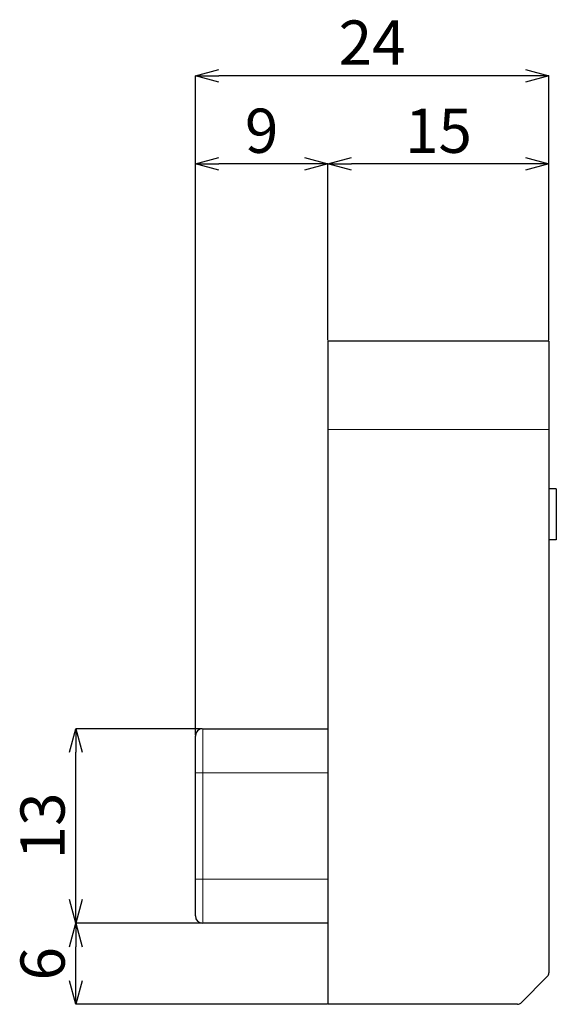
# Model space of a CAD drawing. Units: millimetres. Extents: x 17 to 819, y 9 to 287.
# Drawn here: x 550 to 586, y 117 to 184 of the extents above; entities that cross this region are included whole.
import ezdxf

# ---------------------------------------------------------------- set-up
doc = ezdxf.new("R2010")
doc.units = ezdxf.units.MM
doc.header["$PDSIZE"] = -1
doc.styles.add('SLDTEXTSTYLE1', font='TXT', dxfattribs={"width": 0.7, "bigfont": 'bigfont'})
doc.dimstyles.new('SLDDIMSTYLE0', dxfattribs={"dimtxt": 3, "dimasz": 1.6, "dimexe": 0, "dimexo": 0.0625, "dimgap": 0.75, "dimtad": 1, "dimdec": 0, "dimrnd": 1e-09, "dimzin": 12, "dimdsep": 46, "dimtxsty": 'SLDTEXTSTYLE1', "dimblk1": 'OPEN30', "dimblk2": 'OPEN30', "dimsah": 1, "dimcen": 0.09, "dimadec": 0, "dimazin": 3, "dimtfac": 1, "dimtdec": 0, "dimtofl": 0, "dimtmove": 0, "dimatfit": 3, "dimldrblk": 'OPEN30', "dimfxl": 1, "dimfrac": 2, "dimtolj": 1, "dimtzin": 12, "dimarcsym": 0})
doc.dimstyles.new('SLDDIMSTYLE1', dxfattribs={"dimtxt": 3, "dimasz": 1.6, "dimexe": 0, "dimexo": 0.0625, "dimgap": 0.75, "dimtad": 1, "dimdec": 0, "dimrnd": 1e-09, "dimzin": 12, "dimdsep": 46, "dimtxsty": 'SLDTEXTSTYLE1', "dimblk1": 'OPEN30', "dimblk2": 'OPEN30', "dimsah": 1, "dimcen": 0.09, "dimadec": 0, "dimazin": 3, "dimtfac": 1, "dimtdec": 0, "dimtmove": 0, "dimatfit": 0, "dimldrblk": 'OPEN30', "dimfxl": 1, "dimfrac": 2, "dimtolj": 1, "dimtzin": 12, "dimarcsym": 0})

# ---------------------------------------------------------------- blocks, each defined once
blk = doc.blocks.new('_Open30')
at = {"color": 0, "linetype": 'ByBlock', "lineweight": -2}
for p, q in [((-1, 0.267949), (0, 0)), ((0, 0), (-1, -0.267949)), ((0, 0), (-1, 0))]:
    blk.add_line(p, q, dxfattribs=at)
blk = doc.blocks.new('*D56')
at = {"color": 0, "linetype": 'Continuous', "lineweight": -2}
for p, q in [((562.378, 122.533), (553.821, 122.533)), ((553.821, 118.633), (553.821, 120.933)), ((570.878, 117.033), (553.821, 117.033))]:
    blk.add_line(p, q, dxfattribs=at)
at = {"layer": 'Defpoints', "color": 0, "linetype": 'Continuous'}
for p in [(553.821, 122.533), (562.441, 122.533), (570.941, 117.033)]:
    blk.add_point(p, dxfattribs=at)
at = {"color": 0, "linetype": 'Continuous', "lineweight": -2, "xscale": 1.6, "yscale": 1.6, "zscale": 1.6}
for p, rotation in [((553.821, 122.533), 90), ((553.821, 117.033), 270)]:
    blk.add_blockref('_Open30', p, dxfattribs=dict(at, rotation=rotation))
at = {"color": 0, "linetype": 'Continuous', "lineweight": 18, "insert": (550.071, 119.783), "char_height": 3, "attachment_point": 2, "rotation": 90, "style": 'SLDTEXTSTYLE1'}
blk.add_mtext('\\A1;6', dxfattribs=at)
blk = doc.blocks.new('*D57')
at = {"color": 0, "linetype": 'Continuous', "lineweight": -2}
for p, q in [((562.378, 135.733), (553.821, 135.733)), ((553.821, 124.133), (553.821, 134.133)), ((562.378, 122.533), (553.821, 122.533))]:
    blk.add_line(p, q, dxfattribs=at)
at = {"layer": 'Defpoints', "color": 0, "linetype": 'Continuous'}
for p in [(553.821, 135.733), (562.441, 135.733), (562.441, 122.533)]:
    blk.add_point(p, dxfattribs=at)
at = {"color": 0, "linetype": 'Continuous', "lineweight": -2, "xscale": 1.6, "yscale": 1.6, "zscale": 1.6}
for p, rotation in [((553.821, 135.733), 90), ((553.821, 122.533), 270)]:
    blk.add_blockref('_Open30', p, dxfattribs=dict(at, rotation=rotation))
at = {"color": 0, "linetype": 'Continuous', "lineweight": 18, "insert": (550.071, 129.133), "char_height": 3, "attachment_point": 2, "rotation": 90, "style": 'SLDTEXTSTYLE1'}
blk.add_mtext('\\A1;13', dxfattribs=at)
blk = doc.blocks.new('*D58')
at = {"color": 0, "linetype": 'Continuous', "lineweight": -2}
for p, q in [((561.941, 135.296), (561.941, 174.049)), ((569.341, 174.049), (563.541, 174.049)), ((570.941, 162.096), (570.941, 174.049))]:
    blk.add_line(p, q, dxfattribs=at)
at = {"layer": 'Defpoints', "color": 0, "linetype": 'Continuous'}
for p in [(561.941, 174.049), (570.941, 162.033), (561.941, 135.233)]:
    blk.add_point(p, dxfattribs=at)
at = {"color": 0, "linetype": 'Continuous', "lineweight": -2, "xscale": 1.6, "yscale": 1.6, "zscale": 1.6, "rotation": 180}
blk.add_blockref('_Open30', (561.941, 174.049), dxfattribs=at)
at = {"color": 0, "linetype": 'Continuous', "lineweight": -2, "xscale": 1.6, "yscale": 1.6, "zscale": 1.6}
blk.add_blockref('_Open30', (570.941, 174.049), dxfattribs=at)
at = {"color": 0, "linetype": 'Continuous', "lineweight": 18, "insert": (566.441, 177.799), "char_height": 3, "attachment_point": 2, "style": 'SLDTEXTSTYLE1'}
blk.add_mtext('\\A1;9', dxfattribs=at)
blk = doc.blocks.new('*D59')
at = {"color": 0, "linetype": 'Continuous', "lineweight": -2}
for p, q in [((570.941, 162.096), (570.941, 174.049)), ((584.341, 174.049), (572.541, 174.049)), ((585.941, 162.096), (585.941, 174.049))]:
    blk.add_line(p, q, dxfattribs=at)
at = {"layer": 'Defpoints', "color": 0, "linetype": 'Continuous'}
for p in [(570.941, 174.049), (570.941, 162.033), (585.941, 162.033)]:
    blk.add_point(p, dxfattribs=at)
at = {"color": 0, "linetype": 'Continuous', "lineweight": -2, "xscale": 1.6, "yscale": 1.6, "zscale": 1.6, "rotation": 180}
blk.add_blockref('_Open30', (570.941, 174.049), dxfattribs=at)
at = {"color": 0, "linetype": 'Continuous', "lineweight": -2, "xscale": 1.6, "yscale": 1.6, "zscale": 1.6}
blk.add_blockref('_Open30', (585.941, 174.049), dxfattribs=at)
at = {"color": 0, "linetype": 'Continuous', "lineweight": 18, "insert": (578.441, 177.799), "char_height": 3, "attachment_point": 2, "style": 'SLDTEXTSTYLE1'}
blk.add_mtext('\\A1;15', dxfattribs=at)
blk = doc.blocks.new('*D60')
at = {"color": 0, "linetype": 'Continuous', "lineweight": -2}
for p, q in [((561.941, 135.296), (561.941, 180.029)), ((584.341, 180.029), (563.541, 180.029)), ((585.941, 162.096), (585.941, 180.029))]:
    blk.add_line(p, q, dxfattribs=at)
at = {"layer": 'Defpoints', "color": 0, "linetype": 'Continuous'}
for p in [(561.941, 180.029), (585.941, 162.033), (561.941, 135.233)]:
    blk.add_point(p, dxfattribs=at)
at = {"color": 0, "linetype": 'Continuous', "lineweight": -2, "xscale": 1.6, "yscale": 1.6, "zscale": 1.6, "rotation": 180}
blk.add_blockref('_Open30', (561.941, 180.029), dxfattribs=at)
at = {"color": 0, "linetype": 'Continuous', "lineweight": -2, "xscale": 1.6, "yscale": 1.6, "zscale": 1.6}
blk.add_blockref('_Open30', (585.941, 180.029), dxfattribs=at)
at = {"color": 0, "linetype": 'Continuous', "lineweight": 18, "insert": (573.941, 183.779), "char_height": 3, "attachment_point": 2, "style": 'SLDTEXTSTYLE1'}
blk.add_mtext('\\A1;24', dxfattribs=at)

msp = doc.modelspace()

# ---------------------------------------------------------------- linework, layer by layer
at = {"color": 7, "linetype": 'Continuous', "lineweight": 25}
for p, q in [((585.941, 162.03336), (570.941, 162.03336)), ((570.941, 162.03336), (570.941, 156.03336)), ((585.941, 162.03336), (585.941, 156.03336)), ((570.941, 156.03336), (570.941, 117.03336)), ((585.941, 156.03336), (585.941, 119.15762)), ((586.441, 151.99958), (585.941, 151.99958)), ((586.441, 151.99958), (586.441, 148.53336)), ((586.441, 148.53336), (585.941, 148.53336)), ((562.441, 135.73336), (570.941, 135.73336)), ((561.941, 132.73336), (561.941, 135.23336)), ((561.941, 125.53336), (561.941, 132.73336)), ((561.941, 123.03336), (561.941, 125.53336)), ((570.941, 122.53336), (562.441, 122.53336)), ((584.02887, 117.12123), (585.85313, 118.94549)), ((583.81674, 117.03336), (570.941, 117.03336))]:
    msp.add_line(p, q, dxfattribs=at)
at = {"color": 7, "linetype": 'Continuous', "lineweight": 18}
for p, q in [((585.941, 156.03336), (570.941, 156.03336)), ((562.441, 135.73336), (562.441, 132.73336)), ((562.441, 132.73336), (561.941, 132.73336)), ((570.941, 132.73336), (562.441, 132.73336)), ((562.441, 132.73336), (562.441, 125.53336)), ((562.441, 125.53336), (561.941, 125.53336)), ((562.441, 125.53336), (570.941, 125.53336)), ((562.441, 125.53336), (562.441, 122.53336))]:
    msp.add_line(p, q, dxfattribs=at)
at = {"color": 7, "linetype": 'Continuous', "lineweight": 25}
for centre, radius, start, end in [((562.441, 135.23336), 0.5, 90, 180), ((562.441, 123.03336), 0.5, 180, 270), ((585.641, 119.15762), 0.3, 315, 0), ((583.81674, 117.33336), 0.3, 270, 315)]:
    msp.add_arc(centre, radius, start, end, dxfattribs=at)

# ---------------------------------------------------------------- dimensions: what is measured, and where the dimension line sits
at = {"color": 7, "linetype": 'Continuous', "lineweight": 18}
for base, p1, p2, picture, middle in [((561.941, 180.02872), (585.941, 162.03336), (561.941, 135.23336), '*D60', (573.941, 180.02872)), ((561.941, 174.04877), (570.941, 162.03336), (561.941, 135.23336), '*D58', (566.441, 174.04877)), ((570.941, 174.04877), (585.941, 162.03336), (570.941, 162.03336), '*D59', (578.441, 174.04877))]:
    dim = msp.add_linear_dim(base=base, p1=p1, p2=p2, dimstyle='SLDDIMSTYLE0', dxfattribs=at)
    dim.commit()
    dim.dimension.update_dxf_attribs({"geometry": picture, "text_midpoint": middle, "dimtype": 160})
for base, p1, p2, picture, middle in [((553.82124, 135.73336), (562.441, 122.53336), (562.441, 135.73336), '*D57', (553.82124, 129.13336)), ((553.8212430578, 122.5333602843), (570.9409998178, 117.0333602843), (562.4409998178, 122.5333602843), '*D56', (553.8212430578, 119.7833602843))]:
    dim = msp.add_linear_dim(base=base, p1=p1, p2=p2, angle=90, dimstyle='SLDDIMSTYLE1', dxfattribs=at)
    dim.commit()
    dim.dimension.update_dxf_attribs({"geometry": picture, "text_midpoint": middle, "dimtype": 160})

doc.saveas('drawing.dxf')
